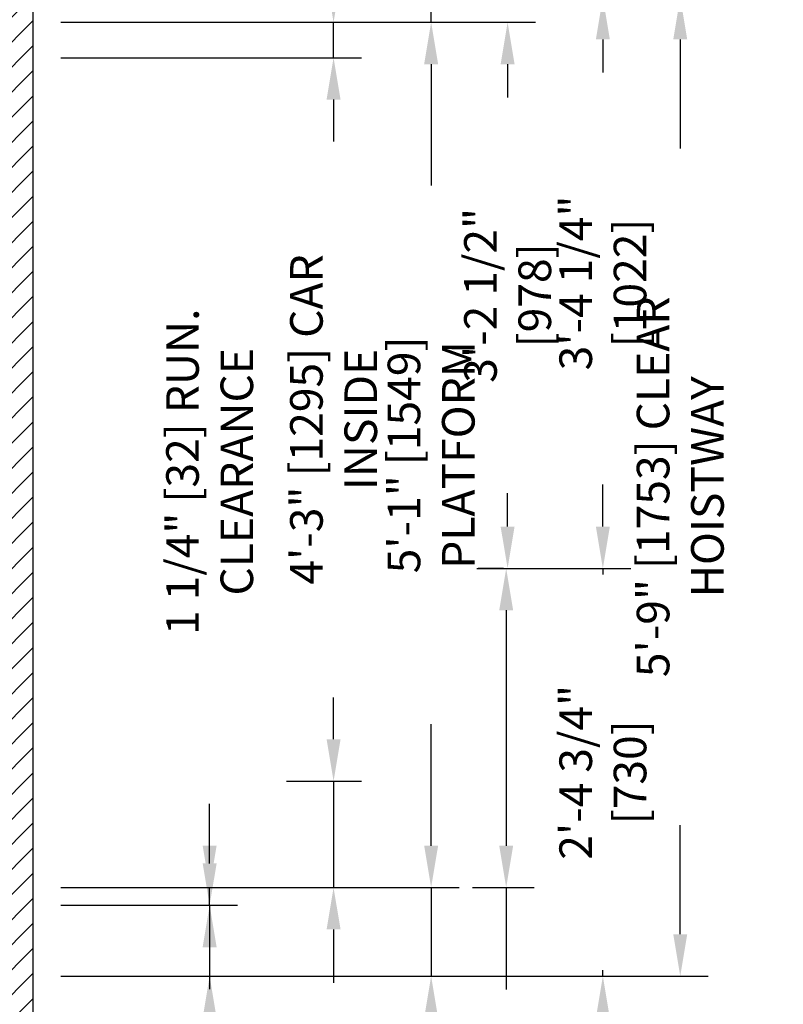
# Model space of a CAD drawing. Extents: x -213 to -17, y -67 to 285.
# Drawn here: x -73 to -19, y -29 to 41 of the extents above; entities that cross this region are included whole.
import ezdxf

# ---------------------------------------------------------------- set-up
doc = ezdxf.new("R2010")
doc.units = 0
doc.header["$LTSCALE"] = 0.375
doc.header["$MEASUREMENT"] = 0
doc.layers.get('0').update_dxf_attribs({"linetype": 'CONTINUOUS'})
doc.layers.get('DEFPOINTS').update_dxf_attribs({"linetype": 'CONTINUOUS'})
doc.layers.add('1', color=1, linetype='CONTINUOUS')
doc.layers.add('4', color=4, linetype='CONTINUOUS')
doc.styles.add('ROMANS', font='ROMANS', dxfattribs={"width": 0.8})
doc.dimstyles.new('17', dxfattribs={"dimscale": 21, "dimtxt": 0.109375, "dimasz": 0.140625, "dimexe": 0.09375, "dimexo": 0.09375, "dimgap": 0.09375, "dimtad": 0, "dimdec": 4, "dimzin": 3, "dimtxsty": 'ROMANS', "dimcen": -0.09375, "dimclrd": 256, "dimclre": 256, "dimclrt": 3, "dimazin": 3, "dimtfac": 1, "dimtdec": 4, "dimtmove": 0, "dimatfit": 3, "dimtolj": 1, "dimtzin": 0})

# ---------------------------------------------------------------- blocks, each defined once
blk = doc.blocks.new('*D103')
at = {"layer": '4'}
for p, q in [((-47.778, 42.275), (-30.128, 42.275)), ((-32.096, 39.322), (-32.096, 36.981)), ((-32.096, 4.978), (-32.096, 7.319)), ((-40.982, 2.025), (-30.128, 2.025))]:
    blk.add_line(p, q, dxfattribs=at)
for points in [[(-32.589, 39.322), (-31.604, 39.322), (-32.096, 42.275)], [(-32.589, 4.978), (-31.604, 4.978), (-32.096, 2.025)]]:
    blk.add_solid(points, dxfattribs=at)
at = {"layer": 'DEFPOINTS', "color": 0}
for p in [(-49.747, 42.275), (-42.951, 2.025), (-32.096, 2.025)]:
    blk.add_point(p, dxfattribs=at)
at = {"layer": '4', "color": 3, "insert": (-32.096, 22.15), "char_height": 2.29688, "attachment_point": 5, "rotation": 90, "style": 'ROMANS'}
blk.add_mtext('\\A1;3\'-4 1/4" [1022]', dxfattribs=at)
blk = doc.blocks.new('*D106')
at = {"layer": '4'}
for p, q in [((-32.096, 4.978), (-32.096, 7.931)), ((-40.982, 2.025), (-30.128, 2.025)), ((-32.096, 2.025), (-32.096, 1.606)), ((-32.096, -26.725), (-32.096, -26.306)), ((-41.289, -26.725), (-30.128, -26.725)), ((-32.096, -29.678), (-32.096, -32.631))]:
    blk.add_line(p, q, dxfattribs=at)
for points in [[(-32.589, 4.978), (-31.604, 4.978), (-32.096, 2.025)], [(-32.589, -29.678), (-31.604, -29.678), (-32.096, -26.725)]]:
    blk.add_solid(points, dxfattribs=at)
at = {"layer": 'DEFPOINTS', "color": 0}
for p in [(-42.951, 2.025), (-43.258, -26.725), (-32.096, -26.725)]:
    blk.add_point(p, dxfattribs=at)
at = {"layer": '4', "color": 3, "insert": (-32.096, -12.35), "char_height": 2.29688, "attachment_point": 5, "rotation": 90, "style": 'ROMANS'}
blk.add_mtext('\\A1;2\'-4 3/4" [730]', dxfattribs=at)
blk = doc.blocks.new('*D100')
at = {"layer": '4'}
for p, q in [((-70.285, 38.025), (-49.103, 38.025)), ((-51.072, 35.072), (-51.072, 32.563)), ((-51.072, -10.022), (-51.072, -7.512)), ((-54.389, -12.975), (-49.103, -12.975))]:
    blk.add_line(p, q, dxfattribs=at)
for points in [[(-51.564, 35.072), (-50.58, 35.072), (-51.072, 38.025)], [(-51.564, -10.022), (-50.58, -10.022), (-51.072, -12.975)]]:
    blk.add_solid(points, dxfattribs=at)
at = {"layer": 'DEFPOINTS', "color": 0}
for p in [(-72.253, 38.025), (-51.072, 38.025), (-56.357, -12.975)]:
    blk.add_point(p, dxfattribs=at)
at = {"layer": '4', "color": 3, "insert": (-51.072, 12.525), "char_height": 2.29688, "attachment_point": 5, "rotation": 90, "style": 'ROMANS'}
blk.add_mtext('\\A1;4\'-3" [1295] CAR INSIDE', dxfattribs=at)
blk = doc.blocks.new('*D101')
at = {"layer": '4'}
for p, q in [((-70.285, 40.525), (-42.227, 40.525)), ((-44.196, 37.572), (-44.196, 29.013)), ((-44.196, -17.522), (-44.196, -8.962)), ((-70.285, -20.475), (-42.227, -20.475))]:
    blk.add_line(p, q, dxfattribs=at)
for points in [[(-44.688, 37.572), (-43.703, 37.572), (-44.196, 40.525)], [(-44.688, -17.522), (-43.703, -17.522), (-44.196, -20.475)]]:
    blk.add_solid(points, dxfattribs=at)
at = {"layer": 'DEFPOINTS', "color": 0}
for p in [(-72.253, 40.525), (-44.196, 40.525), (-72.253, -20.475)]:
    blk.add_point(p, dxfattribs=at)
at = {"layer": '4', "color": 3, "insert": (-44.196, 10.025), "char_height": 2.29688, "attachment_point": 5, "rotation": 90, "style": 'ROMANS'}
blk.add_mtext('\\A1;5\'-1" [1549] PLATFORM', dxfattribs=at)
blk = doc.blocks.new('*D102')
at = {"layer": '4'}
for p, q in [((-48.812, 42.275), (-24.673, 42.275)), ((-26.642, 39.322), (-26.642, 31.619)), ((-26.642, -23.772), (-26.642, -16.069)), ((-70.285, -26.725), (-24.673, -26.725))]:
    blk.add_line(p, q, dxfattribs=at)
for points in [[(-27.134, 39.322), (-26.15, 39.322), (-26.642, 42.275)], [(-27.134, -23.772), (-26.15, -23.772), (-26.642, -26.725)]]:
    blk.add_solid(points, dxfattribs=at)
at = {"layer": 'DEFPOINTS', "color": 0}
for p in [(-50.781, 42.275), (-72.253, -26.725), (-26.642, -26.725)]:
    blk.add_point(p, dxfattribs=at)
at = {"layer": '4', "color": 3, "insert": (-26.642, 7.775), "char_height": 2.29688, "attachment_point": 5, "rotation": 90, "style": 'ROMANS'}
blk.add_mtext('\\A1;5\'-9" [1753] CLEAR HOISTWAY', dxfattribs=at)
blk = doc.blocks.new('*D104')
at = {"layer": '4'}
for p, q in [((-70.285, 40.525), (-36.84, 40.525)), ((-38.808, 37.572), (-38.808, 35.231)), ((-38.808, 4.978), (-38.808, 7.319)), ((-39.105, 2.025), (-40.777, 2.025))]:
    blk.add_line(p, q, dxfattribs=at)
for points in [[(-39.301, 37.572), (-38.316, 37.572), (-38.808, 40.525)], [(-39.301, 4.978), (-38.316, 4.978), (-38.808, 2.025)]]:
    blk.add_solid(points, dxfattribs=at)
at = {"layer": 'DEFPOINTS', "color": 0}
for p in [(-72.253, 40.525), (-38.808, 2.025), (-37.137, 2.025)]:
    blk.add_point(p, dxfattribs=at)
at = {"layer": '4', "color": 3, "insert": (-38.808, 21.275), "char_height": 2.29688, "attachment_point": 5, "rotation": 90, "style": 'ROMANS'}
blk.add_mtext('\\A1;3\'-2 1/2" [978]', dxfattribs=at)
blk = doc.blocks.new('*D107')
at = {"layer": '4'}
for p, q in [((-59.804, -17.522), (-59.804, -14.569)), ((-70.285, -20.475), (-57.835, -20.475)), ((-59.804, -21.725), (-59.804, -20.475)), ((-70.285, -21.725), (-57.835, -21.725)), ((-59.804, -24.678), (-59.804, -27.631))]:
    blk.add_line(p, q, dxfattribs=at)
for points in [[(-60.296, -17.522), (-59.312, -17.522), (-59.804, -20.475)], [(-60.296, -24.678), (-59.312, -24.678), (-59.804, -21.725)]]:
    blk.add_solid(points, dxfattribs=at)
at = {"layer": 'DEFPOINTS', "color": 0}
for p in [(-72.253, -20.475), (-59.804, -20.475), (-72.253, -21.725)]:
    blk.add_point(p, dxfattribs=at)
at = {"layer": '4', "color": 3, "insert": (-59.804, 8.838), "char_height": 2.29688, "attachment_point": 5, "rotation": 90, "style": 'ROMANS'}
blk.add_mtext('\\A1;1 1/4" [32] RUN. CLEARANCE', dxfattribs=at)
blk = doc.blocks.new('*D110')
at = {"layer": '4'}
for p, q in [((-44.196, -17.522), (-44.196, -14.569)), ((-70.285, -20.475), (-42.227, -20.475)), ((-44.196, -20.475), (-44.196, -26.725)), ((-70.285, -26.725), (-42.227, -26.725)), ((-44.196, -29.678), (-44.196, -32.631))]:
    blk.add_line(p, q, dxfattribs=at)
for points in [[(-44.688, -17.522), (-43.703, -17.522), (-44.196, -20.475)], [(-44.688, -29.678), (-43.703, -29.678), (-44.196, -26.725)]]:
    blk.add_solid(points, dxfattribs=at)
at = {"layer": 'DEFPOINTS', "color": 0}
for p in [(-72.253, -20.475), (-72.253, -26.725), (-44.196, -26.725)]:
    blk.add_point(p, dxfattribs=at)
at = {"layer": '4', "color": 3, "insert": (-44.196, -44.094), "char_height": 2.29688, "attachment_point": 5, "rotation": 90, "style": 'ROMANS'}
blk.add_mtext('\\A1;6 1/4" [159]', dxfattribs=at)
blk = doc.blocks.new('*D105')
at = {"layer": '4'}
for p, q in [((-39.105, 2.025), (-40.876, 2.025)), ((-38.907, -0.928), (-38.907, -17.522)), ((-41.289, -20.475), (-36.939, -20.475)), ((-38.907, -20.475), (-38.907, -27.658))]:
    blk.add_line(p, q, dxfattribs=at)
for points in [[(-39.4, -0.928), (-38.415, -0.928), (-38.907, 2.025)], [(-39.4, -17.522), (-38.415, -17.522), (-38.907, -20.475)]]:
    blk.add_solid(points, dxfattribs=at)
at = {"layer": 'DEFPOINTS', "color": 0}
for p in [(-37.137, 2.025), (-43.258, -20.475), (-38.907, -20.475)]:
    blk.add_point(p, dxfattribs=at)
at = {"layer": '4', "color": 3, "insert": (-38.907, -42.358), "char_height": 2.29688, "attachment_point": 5, "rotation": 90, "style": 'ROMANS'}
blk.add_mtext('\\A1;1\'-10 1/2" [572]', dxfattribs=at)
blk = doc.blocks.new('*D108')
at = {"layer": '4'}
for p, q in [((-51.072, -10.022), (-51.072, -7.069)), ((-54.389, -12.975), (-49.103, -12.975)), ((-51.072, -12.975), (-51.072, -20.475)), ((-70.285, -20.475), (-49.103, -20.475)), ((-51.072, -23.428), (-51.072, -27.188))]:
    blk.add_line(p, q, dxfattribs=at)
for points in [[(-51.564, -10.022), (-50.58, -10.022), (-51.072, -12.975)], [(-51.564, -23.428), (-50.58, -23.428), (-51.072, -20.475)]]:
    blk.add_solid(points, dxfattribs=at)
at = {"layer": 'DEFPOINTS', "color": 0}
for p in [(-56.357, -12.975), (-51.072, -12.975), (-72.253, -20.475)]:
    blk.add_point(p, dxfattribs=at)
at = {"layer": '4', "color": 3, "insert": (-51.072, -38.694), "char_height": 2.29688, "attachment_point": 5, "rotation": 90, "style": 'ROMANS'}
blk.add_mtext('\\A1;7 1/2" [191]', dxfattribs=at)
blk = doc.blocks.new('*D109')
at = {"layer": '4'}
for p, q in [((-59.804, -18.772), (-59.804, -15.819)), ((-70.285, -21.725), (-57.835, -21.725)), ((-59.804, -21.725), (-59.804, -26.725)), ((-70.285, -26.725), (-57.835, -26.725)), ((-59.804, -29.678), (-59.804, -32.631))]:
    blk.add_line(p, q, dxfattribs=at)
for points in [[(-60.296, -18.772), (-59.312, -18.772), (-59.804, -21.725)], [(-60.296, -29.678), (-59.312, -29.678), (-59.804, -26.725)]]:
    blk.add_solid(points, dxfattribs=at)
at = {"layer": 'DEFPOINTS', "color": 0}
for p in [(-72.253, -21.725), (-72.253, -26.725), (-59.804, -26.725)]:
    blk.add_point(p, dxfattribs=at)
at = {"layer": '4', "color": 3, "insert": (-59.804, -40.506), "char_height": 2.29688, "attachment_point": 5, "rotation": 90, "style": 'ROMANS'}
blk.add_mtext('\\A1;5" [127]', dxfattribs=at)
blk = doc.blocks.new('*D112')
at = {"layer": '4'}
for p, q in [((-44.196, 45.228), (-44.196, 48.181)), ((-44.196, 40.525), (-44.196, 42.275)), ((-43.718, 42.275), (-42.227, 42.275)), ((-70.285, 40.525), (-42.227, 40.525)), ((-44.196, 37.572), (-44.196, 34.619))]:
    blk.add_line(p, q, dxfattribs=at)
for points in [[(-44.688, 45.228), (-43.703, 45.228), (-44.196, 42.275)], [(-44.688, 37.572), (-43.703, 37.572), (-44.196, 40.525)]]:
    blk.add_solid(points, dxfattribs=at)
at = {"layer": 'DEFPOINTS', "color": 0}
for p in [(-45.687, 42.275), (-72.253, 40.525), (-44.196, 40.525)]:
    blk.add_point(p, dxfattribs=at)
at = {"layer": '4', "color": 3, "insert": (-44.196, 58.681), "char_height": 2.29688, "attachment_point": 5, "rotation": 90, "style": 'ROMANS'}
blk.add_mtext('\\A1;1 3/4" [44]', dxfattribs=at)
blk = doc.blocks.new('*D111')
at = {"layer": '4'}
for p, q in [((-51.072, 43.478), (-51.072, 46.431)), ((-70.285, 40.525), (-49.103, 40.525)), ((-51.072, 38.025), (-51.072, 40.525)), ((-70.285, 38.025), (-49.103, 38.025)), ((-51.072, 35.072), (-51.072, 32.119))]:
    blk.add_line(p, q, dxfattribs=at)
for points in [[(-51.564, 43.478), (-50.58, 43.478), (-51.072, 40.525)], [(-51.564, 35.072), (-50.58, 35.072), (-51.072, 38.025)]]:
    blk.add_solid(points, dxfattribs=at)
at = {"layer": 'DEFPOINTS', "color": 0}
for p in [(-72.253, 40.525), (-51.072, 40.525), (-72.253, 38.025)]:
    blk.add_point(p, dxfattribs=at)
at = {"layer": '4', "color": 3, "insert": (-51.072, 57.063), "char_height": 2.29688, "attachment_point": 5, "rotation": 90, "style": 'ROMANS'}
blk.add_mtext('\\A1;2 1/2" [64]', dxfattribs=at)

msp = doc.modelspace()

# ---------------------------------------------------------------- hatches: boundary and pattern name
at = {"layer": '1'}
h = msp.add_hatch(dxfattribs=at)
h.set_pattern_fill('ANSI31', color=256, scale=10, style=0)
h.set_pattern_definition([(45, (323.8101, -26.4618), (-0.8838835, 0.8838835), [])])
h.paths.add_polyline_path([(-188.25344, 41.80904), (-80.25344, 41.80904), (-80.25344, -27.19365), (-94.66756, -27.19365), (-94.66756, -35.19365), (-86.91756, -35.19365), (-86.91756, -31.69365), (-84.41756, -31.69365), (-84.41756, -35.19365), (-83.91756, -35.19365), (-72.25344, -35.19365), (-72.25344, 49.80904), (-196.25344, 49.80904), (-196.25344, -2.72483), (-188.25344, -2.72483), (-188.25344, 7.55904)])
h.paths.add_polyline_path([(-188.25344, -2.72483), (-196.25344, -2.72483), (-196.25344, -26.72483), (-188.25344, -26.72483)], flags=16)
h.paths.add_polyline_path([(-136.66756, -27.19365), (-188.25344, -27.19365), (-188.25344, -26.72483), (-196.25344, -26.72483), (-196.25344, -35.19365), (-136.66756, -35.19365)], flags=16)

# ---------------------------------------------------------------- linework, layer by layer
msp.add_line((-72.25344, 49.80904), (-72.25344, -35.19365))

# ---------------------------------------------------------------- dimensions: what is measured, and where the dimension line sits
at = {"layer": '4'}
for base, p1, p2, picture, middle in [((-44.19559, 40.52515), (-45.6868, 42.27515), (-72.25344, 40.52515), '*D112', (-44.19559, 58.6814)), ((-51.07223, 40.52515), (-72.25344, 38.02515), (-72.25344, 40.52515), '*D111', (-51.07223, 57.06265)), ((-38.90748, -20.47485), (-37.13671, 2.02515), (-43.25809, -20.47485), '*D105', (-38.90748, -42.35803)), ((-51.07223, -12.97485), (-72.25344, -20.47485), (-56.35726, -12.97485), '*D108', (-51.07223, -38.6945))]:
    dim = msp.add_linear_dim(base=base, p1=p1, p2=p2, angle=270, dimstyle='17', dxfattribs=at)
    dim.commit()
    dim.dimension.update_dxf_attribs({"geometry": picture, "text_midpoint": middle, "dimtype": 160})
for base, p1, p2, text, picture, middle in [((-26.64208, -26.72485), (-50.78056, 42.27515), (-72.25344, -26.72485), '<> CLEAR HOISTWAY', '*D102', (-26.64208, 7.77515)), ((-44.19559, 40.52515), (-72.25344, -20.47485), (-72.25344, 40.52515), '<> PLATFORM', '*D101', (-44.19559, 10.02515)), ((-51.07223, 38.02515), (-56.35726, -12.97485), (-72.25344, 38.02515), '<> CAR INSIDE', '*D100', (-51.07223, 12.52515)), ((-59.80376, -20.47485), (-72.25344, -21.72485), (-72.25344, -20.47485), '<> RUN. CLEARANCE', '*D107', (-59.80376, 8.83765))]:
    dim = msp.add_linear_dim(base=base, p1=p1, p2=p2, angle=270, text=text, dimstyle='17', dxfattribs=at)
    dim.commit()
    dim.dimension.update_dxf_attribs({"geometry": picture, "text_midpoint": middle})
for base, p1, p2, picture, middle in [((-32.0965, 2.02515), (-49.74664, 42.27515), (-42.95084, 2.02515), '*D103', (-32.0965, 22.15015)), ((-38.80846, 2.02515), (-72.25344, 40.52515), (-37.13671, 2.02515), '*D104', (-38.80846, 21.27515)), ((-32.0965, -26.72485), (-42.95084, 2.02515), (-43.25809, -26.72485), '*D106', (-32.0965, -12.34985)), ((-44.19559, -26.72485), (-72.25344, -20.47485), (-72.25344, -26.72485), '*D110', (-44.19559, -44.0936)), ((-59.80376, -26.72485), (-72.25344, -21.72485), (-72.25344, -26.72485), '*D109', (-59.80376, -40.5061))]:
    dim = msp.add_linear_dim(base=base, p1=p1, p2=p2, angle=270, dimstyle='17', dxfattribs=at)
    dim.commit()
    dim.dimension.update_dxf_attribs({"geometry": picture, "text_midpoint": middle})

doc.saveas('drawing.dxf')
